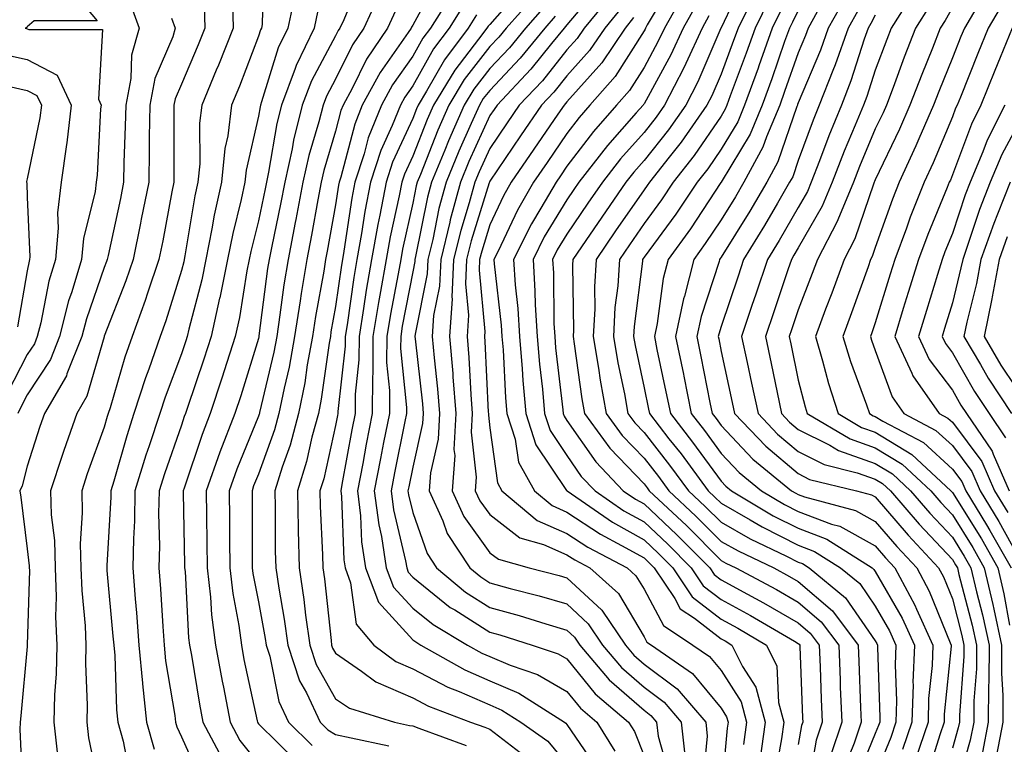
# Model space of a CAD drawing. Units: inches. Extents: x 1023923 to 1026563, y 7237178 to 7239818.
# Drawn here: x 1024867 to 1024995, y 7238449 to 7238543 of the extents above; entities that cross this region are included whole.
import ezdxf

# ---------------------------------------------------------------- set-up
doc = ezdxf.new("R2010")
doc.units = ezdxf.units.IN
doc.header["$MEASUREMENT"] = 0
doc.layers.add('Contour_10237237', color=7, linetype='Continuous', true_color=0xa16265)

msp = doc.modelspace()

# ---------------------------------------------------------------- linework, layer by layer
at = {"layer": 'Contour_10237237'}
for points in [[(1024898.75, 7238551.22, 2959), (1024898.52, 7238542.39, 2959), (1024898.42, 7238541.92, 2959), (1024898.3, 7238541.68, 2959), (1024898.05, 7238540.88, 2959), (1024895.59, 7238534.38, 2959), (1024894.55, 7238531.92, 2959), (1024894.07, 7238527.93, 2959), (1024893.67, 7238526.29, 2959), (1024893.25, 7238521.92, 2959), (1024892.31, 7238517.65, 2959), (1024892.01, 7238515.89, 2959), (1024891.23, 7238511.92, 2959), (1024890.69, 7238509.27, 2959), (1024889.03, 7238502.89, 2959), (1024888.79, 7238501.92, 2959), (1024888.62, 7238501.35, 2959), (1024888.05, 7238499.67, 2959), (1024885.94, 7238494.04, 2959), (1024885.26, 7238491.92, 2959), (1024883.87, 7238487.75, 2959), (1024883.44, 7238486.52, 2959), (1024882.03, 7238481.92, 2959), (1024881.96, 7238478.01, 2959), (1024881.82, 7238475.69, 2959), (1024881.74, 7238471.92, 2959), (1024882.05, 7238467.92, 2959), (1024882.23, 7238466.1, 2959), (1024882.54, 7238461.92, 2959), (1024883.01, 7238456.96, 2959), (1024883.01, 7238456.88, 2959), (1024883.54, 7238451.92, 2959), (1024884.53, 7238448.41, 2959)], [(1024911.43, 7238548.54, 2962), (1024909.1, 7238542.97, 2962), (1024908.62, 7238541.92, 2962), (1024908.38, 7238541.59, 2962), (1024908.05, 7238540.89, 2962), (1024904.91, 7238535.06, 2962), (1024903.71, 7238531.92, 2962), (1024902.58, 7238527.38, 2962), (1024902.41, 7238526.27, 2962), (1024901.45, 7238521.92, 2962), (1024900.9, 7238519.07, 2962), (1024899.79, 7238513.65, 2962), (1024899.44, 7238511.92, 2962), (1024899.24, 7238510.72, 2962), (1024898.11, 7238501.99, 2962), (1024898.11, 7238501.92, 2962), (1024898.09, 7238501.87, 2962), (1024898.05, 7238501.67, 2962), (1024895.75, 7238494.22, 2962), (1024894.98, 7238491.92, 2962), (1024893.05, 7238486.92, 2962), (1024891.25, 7238481.92, 2962), (1024891.29, 7238478.68, 2962), (1024891.35, 7238475.22, 2962), (1024891.39, 7238471.92, 2962), (1024891.82, 7238468.14, 2962), (1024891.96, 7238465.83, 2962), (1024892.48, 7238461.92, 2962), (1024893.34, 7238457.21, 2962), (1024893.5, 7238456.47, 2962), (1024894.38, 7238451.92, 2962), (1024895.65, 7238449.52, 2962), (1024898.05, 7238446.53, 2962)], [(1024921.45, 7238548.51, 2965), (1024918.05, 7238542.27, 2965), (1024917.91, 7238542.05, 2965), (1024917.85, 7238541.92, 2965), (1024917.46, 7238541.33, 2965), (1024913.81, 7238536.17, 2965), (1024911.51, 7238531.92, 2965), (1024910.53, 7238529.45, 2965), (1024908.71, 7238522.58, 2965), (1024908.5, 7238521.92, 2965), (1024908.42, 7238521.55, 2965), (1024908.05, 7238519, 2965), (1024906.96, 7238513, 2965), (1024906.76, 7238511.92, 2965), (1024906.51, 7238510.38, 2965), (1024905.43, 7238504.53, 2965), (1024905.04, 7238501.92, 2965), (1024904.38, 7238498.26, 2965), (1024904.07, 7238495.91, 2965), (1024903.26, 7238491.92, 2965), (1024902.15, 7238487.83, 2965), (1024901.12, 7238484.99, 2965), (1024900.16, 7238481.92, 2965), (1024900.2, 7238479.76, 2965), (1024900.22, 7238474.09, 2965), (1024900.28, 7238471.92, 2965), (1024900.67, 7238469.3, 2965), (1024901.39, 7238465.27, 2965), (1024901.86, 7238461.92, 2965), (1024903.38, 7238457.26, 2965), (1024904.26, 7238455.71, 2965), (1024906.04, 7238451.92, 2965), (1024907.05, 7238450.92, 2965), (1024908.05, 7238450.31, 2965), (1024910.08, 7238449.89, 2965), (1024914.96, 7238448.83, 2965)], [(1024951.86, 7238548.1, 2977), (1024948.48, 7238542.35, 2977), (1024948.25, 7238541.92, 2977), (1024948.19, 7238541.79, 2977), (1024948.05, 7238541.56, 2977), (1024944.32, 7238535.65, 2977), (1024941.04, 7238531.92, 2977), (1024939.65, 7238530.33, 2977), (1024938.05, 7238528.23, 2977), (1024935.49, 7238524.48, 2977), (1024933.73, 7238521.92, 2977), (1024931.64, 7238518.32, 2977), (1024929.14, 7238513, 2977), (1024928.58, 7238511.92, 2977), (1024928.62, 7238511.34, 2977), (1024929.53, 7238503.4, 2977), (1024929.61, 7238501.92, 2977), (1024929.77, 7238500.21, 2977), (1024930.1, 7238493.97, 2977), (1024930.28, 7238491.92, 2977), (1024931.35, 7238488.63, 2977), (1024931.76, 7238485.63, 2977), (1024933.83, 7238481.92, 2977), (1024936.12, 7238479.99, 2977), (1024938.05, 7238479.15, 2977), (1024942.41, 7238476.27, 2977), (1024945.12, 7238474.84, 2977), (1024948.05, 7238473.21, 2977), (1024948.71, 7238472.58, 2977), (1024949.38, 7238471.92, 2977), (1024952.03, 7238467.94, 2977), (1024952.74, 7238466.62, 2977), (1024954.59, 7238465.38, 2977), (1024958.05, 7238462.73, 2977), (1024958.58, 7238462.45, 2977), (1024959.46, 7238461.92, 2977), (1024960.84, 7238459.14, 2977), (1024962.56, 7238456.44, 2977), (1024963.77, 7238451.92, 2977), (1024963.07, 7238446.93, 2977)], [(1024961.25, 7238548.71, 2981), (1024958.05, 7238541.95, 2981), (1024958.03, 7238541.93, 2981), (1024958.01, 7238541.89, 2981), (1024955.02, 7238534.95, 2981), (1024953.46, 7238531.92, 2981), (1024951.23, 7238528.74, 2981), (1024948.05, 7238524.74, 2981), (1024946.72, 7238523.25, 2981), (1024945.69, 7238521.92, 2981), (1024942.56, 7238517.4, 2981), (1024940.51, 7238514.39, 2981), (1024938.83, 7238511.92, 2981), (1024938.79, 7238511.19, 2981), (1024938.89, 7238502.76, 2981), (1024938.85, 7238501.92, 2981), (1024939.01, 7238500.97, 2981), (1024939.98, 7238493.85, 2981), (1024940.34, 7238491.92, 2981), (1024943.6, 7238487.46, 2981), (1024948.05, 7238482.8, 2981), (1024948.44, 7238482.31, 2981), (1024948.73, 7238481.92, 2981), (1024953.54, 7238477.4, 2981), (1024958.05, 7238472.89, 2981), (1024958.66, 7238472.54, 2981), (1024959.96, 7238471.92, 2981), (1024965.24, 7238469.11, 2981), (1024968.05, 7238467.49, 2981), (1024971.04, 7238464.92, 2981), (1024973.3, 7238461.92, 2981), (1024973.48, 7238457.34, 2981), (1024973.5, 7238456.46, 2981), (1024973.69, 7238451.92, 2981), (1024972.29, 7238447.69, 2981)], [(1024873.42, 7238547.3, 2954), (1024877.13, 7238542.84, 2954), (1024868.97, 7238542.84, 2954), (1024868.05, 7238542.06, 2954), (1024867.99, 7238541.97, 2954), (1024867.78, 7238541.92, 2954), (1024867.97, 7238541.84, 2954), (1024868.05, 7238541.82, 2954), (1024868.26, 7238541.71, 2954), (1024877.84, 7238541.71, 2954), (1024877.29, 7238532.68, 2954), (1024877.64, 7238531.92, 2954), (1024877.58, 7238531.46, 2954), (1024877.13, 7238522.85, 2954), (1024877, 7238521.92, 2954), (1024876.86, 7238520.72, 2954), (1024875.34, 7238514.63, 2954), (1024875.08, 7238511.92, 2954), (1024873.83, 7238507.71, 2954), (1024873.42, 7238506.54, 2954), (1024872.25, 7238501.92, 2954), (1024871.06, 7238498.92, 2954), (1024868.05, 7238494.37, 2954), (1024867.23, 7238492.75, 2954), (1024866.84, 7238491.92, 2954)], [(1024902.91, 7238546.78, 2960), (1024901.84, 7238541.92, 2960), (1024900.61, 7238539.36, 2960), (1024898.46, 7238532.34, 2960), (1024898.3, 7238531.92, 2960), (1024898.26, 7238531.71, 2960), (1024898.05, 7238530.47, 2960), (1024896.47, 7238523.51, 2960), (1024896.29, 7238521.92, 2960), (1024895.82, 7238519.68, 2960), (1024894.71, 7238515.27, 2960), (1024894.03, 7238511.92, 2960), (1024893.03, 7238506.94, 2960), (1024893.01, 7238506.89, 2960), (1024891.92, 7238501.92, 2960), (1024890.98, 7238499, 2960), (1024888.83, 7238492.7, 2960), (1024888.58, 7238491.92, 2960), (1024888.42, 7238491.54, 2960), (1024888.05, 7238490.42, 2960), (1024885.84, 7238484.13, 2960), (1024885.16, 7238481.92, 2960), (1024885.1, 7238478.97, 2960), (1024885.2, 7238474.78, 2960), (1024885.14, 7238471.92, 2960), (1024885.34, 7238469.21, 2960), (1024885.63, 7238464.34, 2960), (1024885.8, 7238461.92, 2960), (1024886, 7238459.88, 2960), (1024887.19, 7238452.79, 2960), (1024887.27, 7238451.92, 2960), (1024887.44, 7238451.31, 2960), (1024888.05, 7238450.01, 2960), (1024890.57, 7238444.43, 2960)], [(1024932.52, 7238547.46, 2969), (1024928.05, 7238542.36, 2969), (1024927.82, 7238542.14, 2969), (1024927.68, 7238541.92, 2969), (1024926.59, 7238540.46, 2969), (1024923.5, 7238536.47, 2969), (1024920.75, 7238531.92, 2969), (1024919.92, 7238530.05, 2969), (1024918.05, 7238525.29, 2969), (1024917, 7238522.97, 2969), (1024916.64, 7238521.92, 2969), (1024916.31, 7238520.18, 2969), (1024915.12, 7238514.85, 2969), (1024914.59, 7238511.92, 2969), (1024913.89, 7238507.75, 2969), (1024913.62, 7238506.35, 2969), (1024912.89, 7238501.92, 2969), (1024912.87, 7238497.11, 2969), (1024912.82, 7238496.7, 2969), (1024912.8, 7238491.92, 2969), (1024912.01, 7238487.95, 2969), (1024911.57, 7238485.44, 2969), (1024910.9, 7238481.92, 2969), (1024911.29, 7238478.67, 2969), (1024911.43, 7238475.3, 2969), (1024911.94, 7238471.92, 2969), (1024913.62, 7238467.48, 2969), (1024918.05, 7238462.61, 2969), (1024918.44, 7238462.31, 2969), (1024919.09, 7238461.92, 2969), (1024924.83, 7238458.7, 2969), (1024928.05, 7238457.29, 2969), (1024931.82, 7238455.69, 2969), (1024937.74, 7238451.92, 2969), (1024937.91, 7238451.78, 2969), (1024938.05, 7238451.63, 2969), (1024941.98, 7238445.86, 2969)], [(1024942.42, 7238547.54, 2973), (1024938.05, 7238542.33, 2973), (1024937.85, 7238542.12, 2973), (1024937.68, 7238541.92, 2973), (1024936.04, 7238539.92, 2973), (1024933.38, 7238536.59, 2973), (1024928.99, 7238531.92, 2973), (1024928.6, 7238531.37, 2973), (1024928.05, 7238530.56, 2973), (1024925.35, 7238524.62, 2973), (1024924.24, 7238521.92, 2973), (1024922.93, 7238517.05, 2973), (1024922.85, 7238516.73, 2973), (1024921.7, 7238511.92, 2973), (1024921.53, 7238508.44, 2973), (1024920.76, 7238504.63, 2973), (1024920.59, 7238501.92, 2973), (1024920.82, 7238499.16, 2973), (1024921.27, 7238495.13, 2973), (1024921.53, 7238491.92, 2973), (1024921.35, 7238488.61, 2973), (1024920.35, 7238484.23, 2973), (1024920.2, 7238481.92, 2973), (1024921.96, 7238478, 2973), (1024922.52, 7238476.39, 2973), (1024925.45, 7238471.92, 2973), (1024926.88, 7238470.75, 2973), (1024928.05, 7238470, 2973), (1024930.71, 7238469.26, 2973), (1024934.44, 7238468.31, 2973), (1024938.05, 7238467.24, 2973), (1024940.82, 7238464.68, 2973), (1024942.68, 7238461.92, 2973), (1024945.14, 7238459, 2973), (1024948.05, 7238456.45, 2973), (1024950.65, 7238454.51, 2973), (1024952.87, 7238451.92, 2973), (1024953.4, 7238447.26, 2973)], [(1024983.19, 7238546.78, 2990), (1024980.1, 7238541.92, 2990), (1024979.53, 7238540.45, 2990), (1024978.05, 7238536.45, 2990), (1024976.94, 7238533.02, 2990), (1024976.51, 7238531.92, 2990), (1024975.45, 7238529.33, 2990), (1024974.03, 7238525.94, 2990), (1024972.46, 7238521.92, 2990), (1024971.17, 7238518.8, 2990), (1024968.05, 7238513.41, 2990), (1024967.5, 7238512.47, 2990), (1024967.17, 7238511.92, 2990), (1024966.72, 7238510.58, 2990), (1024964.87, 7238505.1, 2990), (1024963.79, 7238501.92, 2990), (1024964.53, 7238498.41, 2990), (1024965.32, 7238494.66, 2990), (1024965.88, 7238491.92, 2990), (1024966.94, 7238490.81, 2990), (1024968.05, 7238489.88, 2990), (1024972.15, 7238487.82, 2990), (1024973.28, 7238487.15, 2990), (1024978.05, 7238485.46, 2990), (1024980.26, 7238484.12, 2990), (1024982.62, 7238481.92, 2990), (1024985.14, 7238479.01, 2990), (1024988.05, 7238475.89, 2990), (1024989.57, 7238473.44, 2990), (1024990.43, 7238471.92, 2990), (1024991.16, 7238468.8, 2990), (1024991.96, 7238465.82, 2990), (1024992.8, 7238461.92, 2990), (1024992.78, 7238457.2, 2990), (1024992.72, 7238456.59, 2990), (1024992.7, 7238451.92, 2990), (1024991.96, 7238448.01, 2990)], [(1024913.71, 7238546.26, 2963), (1024911.7, 7238541.92, 2963), (1024910.24, 7238539.74, 2963), (1024908.05, 7238535.29, 2963), (1024906.88, 7238533.1, 2963), (1024906.43, 7238531.92, 2963), (1024905.88, 7238529.75, 2963), (1024904.57, 7238525.39, 2963), (1024903.81, 7238521.92, 2963), (1024902.89, 7238517.08, 2963), (1024902.82, 7238516.69, 2963), (1024901.88, 7238511.92, 2963), (1024901.35, 7238508.62, 2963), (1024900.84, 7238504.71, 2963), (1024900.41, 7238501.92, 2963), (1024900.06, 7238499.91, 2963), (1024898.19, 7238492.06, 2963), (1024898.17, 7238491.92, 2963), (1024898.13, 7238491.83, 2963), (1024898.05, 7238491.6, 2963), (1024895.24, 7238484.73, 2963), (1024894.24, 7238481.92, 2963), (1024894.28, 7238478.14, 2963), (1024894.28, 7238475.69, 2963), (1024894.32, 7238471.92, 2963), (1024894.71, 7238468.58, 2963), (1024895.51, 7238464.47, 2963), (1024895.84, 7238461.92, 2963), (1024896.17, 7238460.05, 2963), (1024897.87, 7238452.1, 2963), (1024897.91, 7238451.92, 2963), (1024897.95, 7238451.82, 2963), (1024898.05, 7238451.71, 2963), (1024902.99, 7238446.86, 2963)], [(1024923.34, 7238546.64, 2966), (1024920.34, 7238541.92, 2966), (1024919.36, 7238540.61, 2966), (1024918.05, 7238538.29, 2966), (1024915.41, 7238534.56, 2966), (1024913.99, 7238531.92, 2966), (1024912.29, 7238527.68, 2966), (1024911.74, 7238525.62, 2966), (1024910.53, 7238521.92, 2966), (1024910.14, 7238519.84, 2966), (1024909.12, 7238512.99, 2966), (1024908.93, 7238511.92, 2966), (1024908.81, 7238511.17, 2966), (1024908.05, 7238505.83, 2966), (1024907.44, 7238502.53, 2966), (1024907.37, 7238501.92, 2966), (1024907.21, 7238501.07, 2966), (1024906.19, 7238493.78, 2966), (1024905.82, 7238491.92, 2966), (1024904.98, 7238488.85, 2966), (1024904.26, 7238485.7, 2966), (1024903.09, 7238481.92, 2966), (1024903.21, 7238477.07, 2966), (1024903.21, 7238476.75, 2966), (1024903.34, 7238471.92, 2966), (1024903.95, 7238467.82, 2966), (1024904.16, 7238465.81, 2966), (1024904.69, 7238461.92, 2966), (1024905.53, 7238459.4, 2966), (1024908.05, 7238454.94, 2966), (1024909.85, 7238453.71, 2966), (1024915.71, 7238451.92, 2966), (1024917.64, 7238451.5, 2966), (1024918.05, 7238451.42, 2966), (1024918.85, 7238451.12, 2966), (1024925, 7238448.87, 2966)], [(1024933.87, 7238546.11, 2970), (1024930.18, 7238541.92, 2970), (1024929.22, 7238540.75, 2970), (1024928.05, 7238539.52, 2970), (1024924.73, 7238535.23, 2970), (1024922.72, 7238531.92, 2970), (1024921.31, 7238528.67, 2970), (1024919.05, 7238522.91, 2970), (1024918.64, 7238521.92, 2970), (1024918.5, 7238521.46, 2970), (1024918.05, 7238519.19, 2970), (1024916.72, 7238513.25, 2970), (1024916.49, 7238511.92, 2970), (1024916.16, 7238510.04, 2970), (1024915.16, 7238504.81, 2970), (1024914.69, 7238501.92, 2970), (1024914.67, 7238498.54, 2970), (1024915.04, 7238494.94, 2970), (1024915.02, 7238491.92, 2970), (1024914.28, 7238488.16, 2970), (1024913.87, 7238486.1, 2970), (1024913.07, 7238481.92, 2970), (1024913.64, 7238477.5, 2970), (1024913.99, 7238475.98, 2970), (1024914.59, 7238471.92, 2970), (1024915.55, 7238469.41, 2970), (1024918.05, 7238466.68, 2970), (1024920.69, 7238464.56, 2970), (1024925.14, 7238461.92, 2970), (1024927, 7238460.88, 2970), (1024928.05, 7238460.42, 2970), (1024930.67, 7238459.3, 2970), (1024934.22, 7238458.09, 2970), (1024938.05, 7238455.89, 2970), (1024939.83, 7238453.71, 2970), (1024941.94, 7238451.92, 2970), (1024944.28, 7238448.16, 2970)], [(1024943.79, 7238546.18, 2974), (1024940.3, 7238541.92, 2974), (1024939.4, 7238540.57, 2974), (1024938.05, 7238539.07, 2974), (1024934.87, 7238535.09, 2974), (1024931.88, 7238531.92, 2974), (1024930.32, 7238529.64, 2974), (1024928.05, 7238526.31, 2974), (1024926.68, 7238523.29, 2974), (1024926.12, 7238521.92, 2974), (1024925.39, 7238519.27, 2974), (1024924.28, 7238515.68, 2974), (1024923.36, 7238511.92, 2974), (1024923.13, 7238507.01, 2974), (1024923.15, 7238506.81, 2974), (1024922.84, 7238501.92, 2974), (1024923.25, 7238497.12, 2974), (1024923.26, 7238496.71, 2974), (1024923.64, 7238491.92, 2974), (1024923.4, 7238487.28, 2974), (1024923.5, 7238486.47, 2974), (1024923.19, 7238481.92, 2974), (1024924.69, 7238478.57, 2974), (1024928.05, 7238473.89, 2974), (1024929.16, 7238473.03, 2974), (1024933.17, 7238471.92, 2974), (1024937.05, 7238470.92, 2974), (1024938.05, 7238470.63, 2974), (1024942.58, 7238466.44, 2974), (1024945.63, 7238461.92, 2974), (1024946.74, 7238460.6, 2974), (1024948.05, 7238459.45, 2974), (1024952.35, 7238456.23, 2974), (1024956.06, 7238451.92, 2974), (1024956.25, 7238450.12, 2974), (1024955.67, 7238444.31, 2974)], [(1024953.34, 7238546.62, 2978), (1024950.69, 7238541.92, 2978), (1024949.85, 7238540.11, 2978), (1024948.05, 7238536.82, 2978), (1024946.16, 7238533.81, 2978), (1024944.5, 7238531.92, 2978), (1024941.49, 7238528.49, 2978), (1024938.05, 7238523.99, 2978), (1024937.21, 7238522.76, 2978), (1024936.64, 7238521.92, 2978), (1024934.69, 7238518.55, 2978), (1024933.44, 7238516.52, 2978), (1024931.12, 7238511.92, 2978), (1024931.33, 7238508.64, 2978), (1024931.68, 7238505.55, 2978), (1024931.9, 7238501.92, 2978), (1024932.25, 7238497.72, 2978), (1024932.33, 7238496.21, 2978), (1024932.72, 7238491.92, 2978), (1024934.01, 7238487.89, 2978), (1024938.01, 7238481.96, 2978), (1024938.03, 7238481.92, 2978), (1024938.09, 7238481.89, 2978), (1024943.97, 7238477.83, 2978), (1024948.05, 7238475.54, 2978), (1024949.91, 7238473.79, 2978), (1024951.78, 7238471.92, 2978), (1024954.28, 7238468.16, 2978), (1024958.05, 7238465.27, 2978), (1024960.22, 7238464.09, 2978), (1024963.93, 7238461.92, 2978), (1024965.28, 7238459.16, 2978), (1024965.51, 7238454.46, 2978), (1024966.19, 7238451.92, 2978), (1024965.88, 7238449.74, 2978), (1024965, 7238444.96, 2978)], [(1024962.33, 7238546.2, 2982), (1024960.26, 7238541.92, 2982), (1024959.67, 7238540.29, 2982), (1024958.05, 7238535.94, 2982), (1024956.84, 7238533.13, 2982), (1024956.21, 7238531.92, 2982), (1024952.85, 7238527.12, 2982), (1024951.31, 7238525.19, 2982), (1024948.75, 7238521.92, 2982), (1024948.46, 7238521.5, 2982), (1024948.05, 7238520.93, 2982), (1024944.36, 7238515.61, 2982), (1024941.84, 7238511.92, 2982), (1024941.62, 7238508.35, 2982), (1024941.66, 7238505.52, 2982), (1024941.47, 7238501.92, 2982), (1024942.15, 7238497.82, 2982), (1024942.37, 7238496.24, 2982), (1024943.15, 7238491.92, 2982), (1024945.22, 7238489.09, 2982), (1024948.05, 7238486.13, 2982), (1024949.91, 7238483.78, 2982), (1024951.27, 7238481.92, 2982), (1024954.77, 7238478.64, 2982), (1024958.05, 7238475.36, 2982), (1024960.24, 7238474.11, 2982), (1024964.87, 7238471.92, 2982), (1024966.94, 7238470.81, 2982), (1024968.05, 7238470.17, 2982), (1024972.48, 7238466.35, 2982), (1024975.82, 7238461.92, 2982), (1024975.9, 7238459.78, 2982), (1024976.14, 7238453.83, 2982), (1024976.21, 7238451.92, 2982), (1024975.3, 7238449.18, 2982), (1024973.99, 7238445.98, 2982)], [(1024964.3, 7238545.68, 2983), (1024962.48, 7238541.92, 2983), (1024961.31, 7238538.65, 2983), (1024959.24, 7238533.11, 2983), (1024958.81, 7238531.92, 2983), (1024958.58, 7238531.38, 2983), (1024958.05, 7238530.5, 2983), (1024954.57, 7238525.4, 2983), (1024951.84, 7238521.92, 2983), (1024950.32, 7238519.64, 2983), (1024948.05, 7238516.56, 2983), (1024946.16, 7238513.82, 2983), (1024944.85, 7238511.92, 2983), (1024944.65, 7238508.51, 2983), (1024944.28, 7238505.68, 2983), (1024944.09, 7238501.92, 2983), (1024944.65, 7238498.52, 2983), (1024945.51, 7238494.47, 2983), (1024945.96, 7238491.92, 2983), (1024946.84, 7238490.72, 2983), (1024948.05, 7238489.46, 2983), (1024951.37, 7238485.25, 2983), (1024953.83, 7238481.92, 2983), (1024956, 7238479.88, 2983), (1024958.05, 7238477.83, 2983), (1024961.82, 7238475.68, 2983), (1024966.51, 7238473.45, 2983), (1024968.05, 7238472.68, 2983), (1024968.6, 7238472.47, 2983), (1024969.48, 7238471.92, 2983), (1024974.18, 7238468.04, 2983), (1024978.05, 7238462.46, 2983), (1024978.25, 7238462.12, 2983), (1024978.34, 7238461.92, 2983), (1024978.32, 7238461.65, 2983), (1024978.64, 7238452.51, 2983), (1024978.62, 7238451.92, 2983), (1024978.48, 7238451.49, 2983), (1024978.05, 7238450.43, 2983), (1024975.57, 7238444.4, 2983)], [(1024974.14, 7238545.83, 2987), (1024971.94, 7238541.92, 2987), (1024970.92, 7238539.06, 2987), (1024968.05, 7238532.22, 2987), (1024967.97, 7238532, 2987), (1024967.95, 7238531.92, 2987), (1024967.87, 7238531.74, 2987), (1024965.41, 7238524.57, 2987), (1024963.97, 7238521.92, 2987), (1024961.78, 7238518.19, 2987), (1024958.05, 7238512.2, 2987), (1024957.93, 7238512.03, 2987), (1024957.85, 7238511.92, 2987), (1024957.8, 7238511.66, 2987), (1024955.45, 7238504.51, 2987), (1024954.91, 7238501.92, 2987), (1024955.43, 7238499.31, 2987), (1024956.59, 7238493.38, 2987), (1024956.88, 7238491.92, 2987), (1024957.39, 7238491.27, 2987), (1024958.05, 7238490.37, 2987), (1024962.17, 7238486.03, 2987), (1024967.17, 7238481.92, 2987), (1024967.72, 7238481.6, 2987), (1024968.05, 7238481.43, 2987), (1024968.85, 7238481.13, 2987), (1024975.49, 7238479.36, 2987), (1024978.05, 7238477.95, 2987), (1024980.82, 7238474.7, 2987), (1024983.42, 7238471.92, 2987), (1024985.04, 7238468.91, 2987), (1024987.76, 7238462.22, 2987), (1024987.89, 7238461.92, 2987), (1024987.87, 7238461.75, 2987), (1024987, 7238452.97, 2987), (1024986.96, 7238451.92, 2987), (1024986.41, 7238450.28, 2987), (1024984.83, 7238445.14, 2987)], [(1024991.84, 7238545.7, 2993), (1024989.61, 7238541.92, 2993), (1024989.16, 7238540.81, 2993), (1024988.05, 7238538.05, 2993), (1024986.27, 7238533.7, 2993), (1024985.59, 7238531.92, 2993), (1024983.71, 7238527.57, 2993), (1024983.32, 7238526.65, 2993), (1024981.14, 7238521.92, 2993), (1024980.26, 7238519.71, 2993), (1024978.05, 7238513.46, 2993), (1024977.66, 7238512.31, 2993), (1024977.44, 7238511.92, 2993), (1024977.11, 7238510.97, 2993), (1024974.98, 7238504.98, 2993), (1024973.85, 7238501.92, 2993), (1024974.81, 7238498.67, 2993), (1024976.9, 7238493.07, 2993), (1024977.29, 7238491.92, 2993), (1024977.76, 7238491.64, 2993), (1024978.05, 7238491.54, 2993), (1024979.03, 7238490.93, 2993), (1024984.28, 7238488.16, 2993), (1024988.05, 7238484.73, 2993), (1024989.26, 7238483.12, 2993), (1024989.79, 7238481.92, 2993), (1024992.46, 7238477.51, 2993), (1024992.91, 7238476.78, 2993), (1024995.67, 7238471.92, 2993)], [(1024881.37, 7238545.24, 2955), (1024882.58, 7238541.92, 2955), (1024881.59, 7238538.38, 2955), (1024881.49, 7238535.37, 2955), (1024880.84, 7238531.92, 2955), (1024880.78, 7238529.18, 2955), (1024880.59, 7238524.47, 2955), (1024880.55, 7238521.92, 2955), (1024880.14, 7238519.83, 2955), (1024878.56, 7238512.42, 2955), (1024878.44, 7238511.92, 2955), (1024878.34, 7238511.63, 2955), (1024878.05, 7238510.87, 2955), (1024875.73, 7238504.23, 2955), (1024875.14, 7238501.92, 2955), (1024873.21, 7238497.08, 2955), (1024873.13, 7238496.83, 2955), (1024870.28, 7238491.92, 2955), (1024869.69, 7238490.27, 2955), (1024868.05, 7238485.13, 2955), (1024867.42, 7238482.54, 2955), (1024867.09, 7238481.92, 2955), (1024867.21, 7238481.09, 2955), (1024868.05, 7238474.41, 2955), (1024868.32, 7238472.19, 2955), (1024868.32, 7238471.92, 2955), (1024868.34, 7238471.64, 2955), (1024868.07, 7238461.91, 2955), (1024868.05, 7238461.71, 2955), (1024867.23, 7238452.73, 2955), (1024867.15, 7238451.92, 2955), (1024867.09, 7238450.95, 2955), (1024867.48, 7238442.5, 2955)], [(1024891, 7238544.88, 2957), (1024891.08, 7238541.92, 2957), (1024890.22, 7238539.74, 2957), (1024888.05, 7238534.66, 2957), (1024887.23, 7238532.74, 2957), (1024887.07, 7238531.92, 2957), (1024887.05, 7238530.92, 2957), (1024887.09, 7238522.89, 2957), (1024887.07, 7238521.92, 2957), (1024886.82, 7238520.69, 2957), (1024885.63, 7238514.34, 2957), (1024885.14, 7238511.92, 2957), (1024883.66, 7238507.54, 2957), (1024883.36, 7238506.6, 2957), (1024881.66, 7238501.92, 2957), (1024880.73, 7238499.24, 2957), (1024878.81, 7238492.67, 2957), (1024878.56, 7238491.92, 2957), (1024878.44, 7238491.53, 2957), (1024878.05, 7238490.18, 2957), (1024875.84, 7238484.12, 2957), (1024875.12, 7238481.92, 2957), (1024875.2, 7238479.07, 2957), (1024874.92, 7238475.04, 2957), (1024875, 7238471.92, 2957), (1024875.12, 7238468.98, 2957), (1024875.57, 7238464.39, 2957), (1024875.67, 7238461.92, 2957), (1024875.63, 7238459.5, 2957), (1024875.84, 7238454.13, 2957), (1024875.8, 7238451.92, 2957), (1024876.02, 7238449.9, 2957), (1024877.54, 7238442.43, 2957)], [(1024894.67, 7238545.3, 2958), (1024894.77, 7238541.92, 2958), (1024892.85, 7238537.11, 2958), (1024892.58, 7238536.45, 2958), (1024890.71, 7238531.92, 2958), (1024890.41, 7238529.57, 2958), (1024890.43, 7238524.29, 2958), (1024890.18, 7238521.92, 2958), (1024889.81, 7238520.17, 2958), (1024888.5, 7238512.38, 2958), (1024888.42, 7238511.92, 2958), (1024888.36, 7238511.62, 2958), (1024888.05, 7238510.46, 2958), (1024886.04, 7238503.94, 2958), (1024885.3, 7238501.92, 2958), (1024883.81, 7238497.69, 2958), (1024883.4, 7238496.57, 2958), (1024881.9, 7238491.92, 2958), (1024880.96, 7238489.02, 2958), (1024879.28, 7238483.15, 2958), (1024878.91, 7238481.92, 2958), (1024878.89, 7238481.08, 2958), (1024878.36, 7238472.23, 2958), (1024878.36, 7238471.92, 2958), (1024878.38, 7238471.59, 2958), (1024879.18, 7238463.06, 2958), (1024879.28, 7238461.92, 2958), (1024879.4, 7238460.56, 2958), (1024879.65, 7238453.51, 2958), (1024879.81, 7238451.92, 2958), (1024880.51, 7238449.45, 2958), (1024881.31, 7238445.18, 2958)], [(1024905.76, 7238544.21, 2961), (1024905.26, 7238541.92, 2961), (1024902.93, 7238537.05, 2961), (1024902.82, 7238536.69, 2961), (1024901.02, 7238531.92, 2961), (1024900.41, 7238529.55, 2961), (1024899.36, 7238523.23, 2961), (1024899.07, 7238521.92, 2961), (1024898.91, 7238521.06, 2961), (1024898.05, 7238516.92, 2961), (1024897.05, 7238512.93, 2961), (1024896.84, 7238511.92, 2961), (1024896.55, 7238510.42, 2961), (1024895.57, 7238504.4, 2961), (1024895.02, 7238501.92, 2961), (1024893.6, 7238497.46, 2961), (1024893.34, 7238496.64, 2961), (1024891.78, 7238491.92, 2961), (1024890.75, 7238489.23, 2961), (1024888.4, 7238482.27, 2961), (1024888.28, 7238481.92, 2961), (1024888.28, 7238481.7, 2961), (1024888.46, 7238472.32, 2961), (1024888.46, 7238471.92, 2961), (1024888.52, 7238471.46, 2961), (1024888.99, 7238462.86, 2961), (1024889.1, 7238461.92, 2961), (1024889.36, 7238460.62, 2961), (1024890.39, 7238454.26, 2961), (1024890.84, 7238451.92, 2961), (1024893.34, 7238447.22, 2961)], [(1024915.82, 7238544.16, 2964), (1024914.77, 7238541.92, 2964), (1024912.07, 7238537.9, 2964), (1024910.2, 7238534.07, 2964), (1024909.05, 7238531.92, 2964), (1024908.75, 7238531.22, 2964), (1024908.05, 7238528.53, 2964), (1024906.53, 7238523.44, 2964), (1024906.19, 7238521.92, 2964), (1024905.76, 7238519.63, 2964), (1024904.92, 7238515.05, 2964), (1024904.32, 7238511.92, 2964), (1024903.6, 7238507.48, 2964), (1024903.44, 7238506.54, 2964), (1024902.74, 7238501.92, 2964), (1024902.01, 7238497.96, 2964), (1024901.37, 7238495.24, 2964), (1024900.71, 7238491.92, 2964), (1024900.14, 7238489.83, 2964), (1024898.05, 7238484.05, 2964), (1024897.42, 7238482.54, 2964), (1024897.21, 7238481.92, 2964), (1024897.21, 7238481.09, 2964), (1024897.25, 7238472.73, 2964), (1024897.25, 7238471.92, 2964), (1024897.33, 7238471.21, 2964), (1024898.05, 7238467.5, 2964), (1024898.91, 7238462.78, 2964), (1024899.03, 7238461.92, 2964), (1024899.5, 7238460.47, 2964), (1024900.71, 7238454.59, 2964), (1024901.96, 7238451.92, 2964), (1024905.02, 7238448.9, 2964)], [(1024924.83, 7238545.14, 2967), (1024922.8, 7238541.92, 2967), (1024920.76, 7238539.21, 2967), (1024918.05, 7238534.42, 2967), (1024917.01, 7238532.96, 2967), (1024916.45, 7238531.92, 2967), (1024915.39, 7238529.27, 2967), (1024913.93, 7238526.04, 2967), (1024912.58, 7238521.92, 2967), (1024911.84, 7238518.13, 2967), (1024911.43, 7238515.29, 2967), (1024910.82, 7238511.92, 2967), (1024910.41, 7238509.56, 2967), (1024909.55, 7238503.42, 2967), (1024909.3, 7238501.92, 2967), (1024909.3, 7238500.67, 2967), (1024908.34, 7238492.21, 2967), (1024908.34, 7238491.92, 2967), (1024908.28, 7238491.68, 2967), (1024908.05, 7238490.36, 2967), (1024906.51, 7238483.47, 2967), (1024906, 7238481.92, 2967), (1024906.06, 7238479.93, 2967), (1024906.35, 7238473.62, 2967), (1024906.39, 7238471.92, 2967), (1024906.6, 7238470.48, 2967), (1024907.46, 7238462.52, 2967), (1024907.54, 7238461.92, 2967), (1024907.66, 7238461.53, 2967), (1024908.05, 7238460.86, 2967), (1024911.43, 7238458.54, 2967), (1024913.28, 7238457.14, 2967), (1024918.05, 7238455.08, 2967), (1024920.12, 7238454, 2967), (1024925.55, 7238451.92, 2967), (1024927.39, 7238451.25, 2967), (1024928.05, 7238450.99, 2967), (1024932, 7238447.97, 2967)], [(1024935.2, 7238544.77, 2971), (1024932.68, 7238541.92, 2971), (1024930.61, 7238539.37, 2971), (1024928.05, 7238536.68, 2971), (1024925.98, 7238534, 2971), (1024924.71, 7238531.92, 2971), (1024922.68, 7238527.28, 2971), (1024922.21, 7238526.09, 2971), (1024920.51, 7238521.92, 2971), (1024919.98, 7238519.99, 2971), (1024918.42, 7238512.3, 2971), (1024918.34, 7238511.92, 2971), (1024918.32, 7238511.65, 2971), (1024918.05, 7238510.29, 2971), (1024916.7, 7238503.27, 2971), (1024916.49, 7238501.92, 2971), (1024916.47, 7238500.35, 2971), (1024917.25, 7238492.72, 2971), (1024917.25, 7238491.92, 2971), (1024917.05, 7238490.92, 2971), (1024915.71, 7238484.26, 2971), (1024915.26, 7238481.92, 2971), (1024915.57, 7238479.44, 2971), (1024917.13, 7238472.85, 2971), (1024917.27, 7238471.92, 2971), (1024917.48, 7238471.35, 2971), (1024918.05, 7238470.73, 2971), (1024922.93, 7238466.8, 2971), (1024923.5, 7238466.47, 2971), (1024928.05, 7238463.59, 2971), (1024929.36, 7238463.23, 2971), (1024933.54, 7238461.92, 2971), (1024936.9, 7238460.77, 2971), (1024938.05, 7238460.11, 2971), (1024941.72, 7238455.6, 2971), (1024946.04, 7238451.92, 2971), (1024946.82, 7238450.69, 2971), (1024948.05, 7238447.53, 2971)], [(1024945.24, 7238544.72, 2975), (1024942.95, 7238541.92, 2975), (1024940.98, 7238538.99, 2975), (1024938.05, 7238535.71, 2975), (1024936.37, 7238533.61, 2975), (1024934.77, 7238531.92, 2975), (1024932.05, 7238527.93, 2975), (1024928.05, 7238522.06, 2975), (1024928.01, 7238521.96, 2975), (1024927.99, 7238521.92, 2975), (1024927.97, 7238521.83, 2975), (1024925.63, 7238514.33, 2975), (1024925.04, 7238511.92, 2975), (1024924.91, 7238508.77, 2975), (1024925.28, 7238504.7, 2975), (1024925.1, 7238501.92, 2975), (1024925.32, 7238499.2, 2975), (1024925.57, 7238494.41, 2975), (1024925.76, 7238491.92, 2975), (1024925.65, 7238489.51, 2975), (1024926.29, 7238483.68, 2975), (1024926.17, 7238481.92, 2975), (1024926.76, 7238480.62, 2975), (1024928.05, 7238478.82, 2975), (1024931.94, 7238475.81, 2975), (1024935.02, 7238474.95, 2975), (1024938.05, 7238473.63, 2975), (1024939.09, 7238472.95, 2975), (1024941.04, 7238471.92, 2975), (1024944.73, 7238468.6, 2975), (1024948.05, 7238463, 2975), (1024948.42, 7238462.3, 2975), (1024949.01, 7238461.92, 2975), (1024954.36, 7238458.23, 2975), (1024958.05, 7238453.73, 2975), (1024958.75, 7238452.62, 2975), (1024958.95, 7238451.92, 2975), (1024958.83, 7238451.14, 2975), (1024958.05, 7238442.56, 2975)], [(1024954.91, 7238545.05, 2979), (1024953.13, 7238541.92, 2979), (1024951.53, 7238538.44, 2979), (1024948.05, 7238532.09, 2979), (1024947.99, 7238531.99, 2979), (1024947.93, 7238531.92, 2979), (1024947.05, 7238530.92, 2979), (1024943.3, 7238526.68, 2979), (1024939.61, 7238521.92, 2979), (1024938.97, 7238521, 2979), (1024938.05, 7238519.65, 2979), (1024935.12, 7238514.84, 2979), (1024933.66, 7238511.92, 2979), (1024933.91, 7238507.79, 2979), (1024933.93, 7238506.03, 2979), (1024934.18, 7238501.92, 2979), (1024934.48, 7238498.35, 2979), (1024934.87, 7238495.1, 2979), (1024935.16, 7238491.92, 2979), (1024935.86, 7238489.72, 2979), (1024938.05, 7238486.47, 2979), (1024939.92, 7238483.79, 2979), (1024941.7, 7238481.92, 2979), (1024945.45, 7238479.32, 2979), (1024948.05, 7238477.88, 2979), (1024951.12, 7238474.99, 2979), (1024954.18, 7238471.92, 2979), (1024955.73, 7238469.6, 2979), (1024958.05, 7238467.82, 2979), (1024961.86, 7238465.74, 2979), (1024967.58, 7238462.4, 2979), (1024968.05, 7238462.13, 2979), (1024968.17, 7238462.03, 2979), (1024968.25, 7238461.92, 2979), (1024968.25, 7238461.72, 2979), (1024968.6, 7238452.48, 2979), (1024968.64, 7238451.92, 2979), (1024968.48, 7238451.49, 2979), (1024968.05, 7238449.02, 2979)], [(1024965.78, 7238544.18, 2984), (1024964.69, 7238541.92, 2984), (1024962.95, 7238537.02, 2984), (1024962.84, 7238536.71, 2984), (1024961.1, 7238531.92, 2984), (1024960.2, 7238529.77, 2984), (1024958.05, 7238526.22, 2984), (1024956.31, 7238523.66, 2984), (1024954.94, 7238521.92, 2984), (1024952.17, 7238517.8, 2984), (1024948.05, 7238512.19, 2984), (1024947.93, 7238512.03, 2984), (1024947.85, 7238511.92, 2984), (1024947.85, 7238511.71, 2984), (1024946.78, 7238503.2, 2984), (1024946.7, 7238501.92, 2984), (1024946.9, 7238500.77, 2984), (1024948.05, 7238495.27, 2984), (1024948.64, 7238492.51, 2984), (1024948.75, 7238491.92, 2984), (1024951.29, 7238488.67, 2984), (1024952.85, 7238486.71, 2984), (1024956.39, 7238481.92, 2984), (1024957.25, 7238481.11, 2984), (1024958.05, 7238480.31, 2984), (1024961.8, 7238478.16, 2984), (1024963.36, 7238477.23, 2984), (1024968.05, 7238474.87, 2984), (1024970.18, 7238474.06, 2984), (1024973.54, 7238471.92, 2984), (1024976.02, 7238469.89, 2984), (1024978.05, 7238466.95, 2984), (1024979.89, 7238463.77, 2984), (1024980.73, 7238461.92, 2984), (1024980.63, 7238459.34, 2984), (1024980.78, 7238454.66, 2984), (1024980.71, 7238451.92, 2984), (1024980.04, 7238449.94, 2984), (1024978.05, 7238445.01, 2984)], [(1024968.05, 7238544.18, 2985), (1024967.29, 7238542.68, 2985), (1024966.92, 7238541.92, 2985), (1024966.29, 7238540.17, 2985), (1024964.63, 7238535.35, 2985), (1024963.38, 7238531.92, 2985), (1024961.8, 7238528.17, 2985), (1024958.05, 7238521.93, 2985), (1024958.03, 7238521.9, 2985), (1024954.07, 7238515.9, 2985), (1024951.17, 7238511.92, 2985), (1024950.55, 7238509.43, 2985), (1024949.75, 7238503.62, 2985), (1024949.4, 7238501.92, 2985), (1024949.73, 7238500.23, 2985), (1024950.9, 7238494.76, 2985), (1024951.47, 7238491.92, 2985), (1024954.36, 7238488.23, 2985), (1024958.05, 7238483.17, 2985), (1024958.66, 7238482.53, 2985), (1024959.4, 7238481.92, 2985), (1024964.81, 7238478.69, 2985), (1024968.05, 7238477.06, 2985), (1024971.76, 7238475.64, 2985), (1024977.62, 7238471.92, 2985), (1024977.85, 7238471.72, 2985), (1024978.05, 7238471.45, 2985), (1024981.53, 7238465.41, 2985), (1024983.11, 7238461.92, 2985), (1024982.93, 7238457.04, 2985), (1024982.95, 7238456.81, 2985), (1024982.8, 7238451.92, 2985), (1024981.59, 7238448.38, 2985)], [(1024971, 7238544.87, 2986), (1024969.34, 7238541.92, 2986), (1024968.99, 7238540.97, 2986), (1024968.05, 7238538.72, 2986), (1024966.29, 7238533.67, 2986), (1024965.67, 7238531.92, 2986), (1024963.95, 7238527.81, 2986), (1024963.48, 7238526.48, 2986), (1024961, 7238521.92, 2986), (1024959.91, 7238520.05, 2986), (1024958.05, 7238517.07, 2986), (1024956, 7238513.97, 2986), (1024954.51, 7238511.92, 2986), (1024953.3, 7238507.17, 2986), (1024953.19, 7238506.79, 2986), (1024952.15, 7238501.92, 2986), (1024953.15, 7238497.02, 2986), (1024953.21, 7238496.77, 2986), (1024954.16, 7238491.92, 2986), (1024955.88, 7238489.74, 2986), (1024958.05, 7238486.77, 2986), (1024960.41, 7238484.28, 2986), (1024963.28, 7238481.92, 2986), (1024966.27, 7238480.14, 2986), (1024968.05, 7238479.24, 2986), (1024972.37, 7238477.59, 2986), (1024973.44, 7238477.31, 2986), (1024978.05, 7238474.76, 2986), (1024979.36, 7238473.23, 2986), (1024980.59, 7238471.92, 2986), (1024983.19, 7238467.07, 2986), (1024983.4, 7238466.58, 2986), (1024985.49, 7238461.92, 2986), (1024985.41, 7238459.27, 2986), (1024984.96, 7238455, 2986), (1024984.89, 7238451.92, 2986), (1024983.25, 7238447.12, 2986)], [(1024975.8, 7238544.17, 2988), (1024974.53, 7238541.92, 2988), (1024972.84, 7238537.13, 2988), (1024972.52, 7238536.4, 2988), (1024970.78, 7238531.92, 2988), (1024969.98, 7238529.98, 2988), (1024968.05, 7238524.75, 2988), (1024967.33, 7238522.64, 2988), (1024966.94, 7238521.92, 2988), (1024965.35, 7238519.21, 2988), (1024963.66, 7238516.3, 2988), (1024960.96, 7238511.92, 2988), (1024960.24, 7238509.73, 2988), (1024958.05, 7238503.2, 2988), (1024957.74, 7238502.23, 2988), (1024957.66, 7238501.92, 2988), (1024957.74, 7238501.61, 2988), (1024958.05, 7238499.97, 2988), (1024959.48, 7238493.36, 2988), (1024959.79, 7238491.92, 2988), (1024963.83, 7238487.69, 2988), (1024968.05, 7238484.15, 2988), (1024969.53, 7238483.39, 2988), (1024975.59, 7238481.92, 2988), (1024977.54, 7238481.4, 2988), (1024978.05, 7238481.12, 2988), (1024982.29, 7238476.17, 2988), (1024986.25, 7238471.92, 2988), (1024986.88, 7238470.76, 2988), (1024988.05, 7238467.89, 2988), (1024989.28, 7238463.16, 2988), (1024989.55, 7238461.92, 2988), (1024989.55, 7238460.42, 2988), (1024988.95, 7238452.82, 2988), (1024988.95, 7238451.92, 2988), (1024988.81, 7238451.17, 2988), (1024988.05, 7238448.53, 2988)], [(1024985.14, 7238544.84, 2991), (1024983.28, 7238541.92, 2991), (1024981.8, 7238538.16, 2991), (1024980.35, 7238534.21, 2991), (1024979.48, 7238531.92, 2991), (1024979.05, 7238530.93, 2991), (1024978.05, 7238528.85, 2991), (1024976, 7238523.98, 2991), (1024975.2, 7238521.92, 2991), (1024973.19, 7238517.05, 2991), (1024973.11, 7238516.85, 2991), (1024970.53, 7238511.92, 2991), (1024969.87, 7238510.1, 2991), (1024968.05, 7238505.38, 2991), (1024967.17, 7238502.79, 2991), (1024966.88, 7238501.92, 2991), (1024967.09, 7238500.96, 2991), (1024968.05, 7238496.26, 2991), (1024968.93, 7238492.8, 2991), (1024969.22, 7238491.92, 2991), (1024974.77, 7238488.65, 2991), (1024978.05, 7238487.49, 2991), (1024981.51, 7238485.38, 2991), (1024985.24, 7238481.92, 2991), (1024986.55, 7238480.41, 2991), (1024988.05, 7238478.8, 2991), (1024990.69, 7238474.56, 2991), (1024992.17, 7238471.92, 2991), (1024993.28, 7238467.16, 2991), (1024993.4, 7238466.57, 2991), (1024994.42, 7238461.92, 2991), (1024994.4, 7238458.27, 2991), (1024994.59, 7238455.39, 2991), (1024994.57, 7238451.92, 2991), (1024993.75, 7238447.63, 2991)], [(1024988.05, 7238544.57, 2992), (1024987.09, 7238542.89, 2992), (1024986.47, 7238541.92, 2992), (1024985.45, 7238539.31, 2992), (1024984.07, 7238535.91, 2992), (1024982.54, 7238531.92, 2992), (1024981.17, 7238528.8, 2992), (1024978.05, 7238522.25, 2992), (1024977.95, 7238522.02, 2992), (1024977.91, 7238521.92, 2992), (1024977.82, 7238521.69, 2992), (1024975.39, 7238514.59, 2992), (1024973.99, 7238511.92, 2992), (1024972.41, 7238507.56, 2992), (1024971.6, 7238505.47, 2992), (1024970.28, 7238501.92, 2992), (1024971.19, 7238498.77, 2992), (1024971.96, 7238495.82, 2992), (1024973.25, 7238491.92, 2992), (1024976.27, 7238490.14, 2992), (1024978.05, 7238489.51, 2992), (1024982.78, 7238486.64, 2992), (1024987.85, 7238481.92, 2992), (1024988.05, 7238481.71, 2992), (1024991.8, 7238475.67, 2992), (1024993.93, 7238471.92, 2992), (1024994.71, 7238468.57, 2992), (1024995.47, 7238464.5, 2992)], [(1024994.67, 7238545.29, 2994), (1024992.7, 7238541.92, 2994), (1024991.35, 7238538.61, 2994), (1024989.09, 7238532.95, 2994), (1024988.66, 7238531.92, 2994), (1024988.46, 7238531.51, 2994), (1024988.05, 7238530.42, 2994), (1024985.55, 7238524.43, 2994), (1024984.38, 7238521.92, 2994), (1024982.58, 7238517.38, 2994), (1024982.09, 7238515.95, 2994), (1024980.59, 7238511.92, 2994), (1024979.98, 7238509.99, 2994), (1024978.05, 7238503.69, 2994), (1024977.58, 7238502.38, 2994), (1024977.41, 7238501.92, 2994), (1024977.56, 7238501.43, 2994), (1024978.05, 7238500.11, 2994), (1024980.24, 7238494.11, 2994), (1024981.76, 7238491.92, 2994), (1024985.88, 7238489.74, 2994), (1024988.05, 7238487.77, 2994), (1024990.55, 7238484.43, 2994), (1024991.66, 7238481.92, 2994), (1024994.07, 7238477.95, 2994), (1024996.57, 7238473.4, 2994)], [(1024886.76, 7238543.2, 2956), (1024887.23, 7238541.92, 2956), (1024886.92, 7238540.78, 2956), (1024884.61, 7238535.36, 2956), (1024883.97, 7238531.92, 2956), (1024883.89, 7238527.75, 2956), (1024883.89, 7238526.08, 2956), (1024883.81, 7238521.92, 2956), (1024882.85, 7238517.12, 2956), (1024882.76, 7238516.62, 2956), (1024881.8, 7238511.92, 2956), (1024880.84, 7238509.12, 2956), (1024878.05, 7238501.97, 2956), (1024878.03, 7238501.93, 2956), (1024878.03, 7238501.89, 2956), (1024875.8, 7238494.18, 2956), (1024874.48, 7238491.92, 2956), (1024872.82, 7238487.15, 2956), (1024872.6, 7238486.47, 2956), (1024871.08, 7238481.92, 2956), (1024871.17, 7238478.8, 2956), (1024871.59, 7238475.46, 2956), (1024871.66, 7238471.92, 2956), (1024871.8, 7238468.17, 2956), (1024871.72, 7238465.59, 2956), (1024871.88, 7238461.92, 2956), (1024871.8, 7238458.17, 2956), (1024871.59, 7238455.46, 2956), (1024871.51, 7238451.92, 2956), (1024871.96, 7238448.01, 2956)], [(1024926.33, 7238543.64, 2968), (1024925.24, 7238541.92, 2968), (1024922.17, 7238537.81, 2968), (1024919.85, 7238533.72, 2968), (1024918.75, 7238531.92, 2968), (1024918.54, 7238531.43, 2968), (1024918.05, 7238530.18, 2968), (1024915.45, 7238524.51, 2968), (1024914.61, 7238521.92, 2968), (1024913.79, 7238517.66, 2968), (1024913.52, 7238516.45, 2968), (1024912.72, 7238511.92, 2968), (1024912.03, 7238507.95, 2968), (1024911.68, 7238505.56, 2968), (1024911.1, 7238501.92, 2968), (1024911.08, 7238498.88, 2968), (1024910.59, 7238494.45, 2968), (1024910.57, 7238491.92, 2968), (1024910.16, 7238489.81, 2968), (1024908.87, 7238482.74, 2968), (1024908.71, 7238481.92, 2968), (1024908.81, 7238481.17, 2968), (1024909.1, 7238472.98, 2968), (1024909.28, 7238471.92, 2968), (1024910, 7238469.96, 2968), (1024910.73, 7238464.6, 2968), (1024913.03, 7238461.92, 2968), (1024915.88, 7238459.76, 2968), (1024918.05, 7238458.82, 2968), (1024922.6, 7238456.46, 2968), (1024924.09, 7238455.89, 2968), (1024928.05, 7238454.17, 2968), (1024929.63, 7238453.49, 2968), (1024932.09, 7238451.92, 2968), (1024935.57, 7238449.44, 2968), (1024938.05, 7238446.47, 2968)], [(1024936.53, 7238543.44, 2972), (1024935.18, 7238541.92, 2972), (1024931.98, 7238537.99, 2972), (1024928.05, 7238533.84, 2972), (1024927.21, 7238532.76, 2972), (1024926.7, 7238531.92, 2972), (1024925.65, 7238529.53, 2972), (1024924.03, 7238525.94, 2972), (1024922.37, 7238521.92, 2972), (1024921.45, 7238518.52, 2972), (1024920.65, 7238514.52, 2972), (1024920.02, 7238511.92, 2972), (1024919.92, 7238510.05, 2972), (1024918.36, 7238502.22, 2972), (1024918.34, 7238501.92, 2972), (1024918.36, 7238501.61, 2972), (1024919.3, 7238493.17, 2972), (1024919.4, 7238491.92, 2972), (1024919.34, 7238490.63, 2972), (1024918.05, 7238484.97, 2972), (1024917.54, 7238482.43, 2972), (1024917.44, 7238481.92, 2972), (1024917.5, 7238481.38, 2972), (1024918.05, 7238479.09, 2972), (1024919.91, 7238473.77, 2972), (1024921.12, 7238471.92, 2972), (1024924.91, 7238468.79, 2972), (1024928.05, 7238466.79, 2972), (1024931.86, 7238465.74, 2972), (1024935.32, 7238464.65, 2972), (1024938.05, 7238463.85, 2972), (1024939.05, 7238462.93, 2972), (1024939.73, 7238461.92, 2972), (1024943.54, 7238457.4, 2972), (1024948.05, 7238453.45, 2972), (1024948.93, 7238452.8, 2972), (1024949.69, 7238451.92, 2972), (1024949.89, 7238450.08, 2972), (1024951.29, 7238445.16, 2972)], [(1024946.7, 7238543.27, 2976), (1024945.61, 7238541.92, 2976), (1024942.56, 7238537.41, 2976), (1024938.05, 7238532.35, 2976), (1024937.85, 7238532.12, 2976), (1024937.68, 7238531.92, 2976), (1024936.86, 7238530.74, 2976), (1024933.77, 7238526.21, 2976), (1024930.84, 7238521.92, 2976), (1024929.83, 7238520.15, 2976), (1024928.05, 7238516.41, 2976), (1024927, 7238512.98, 2976), (1024926.72, 7238511.92, 2976), (1024926.66, 7238510.53, 2976), (1024927.39, 7238502.58, 2976), (1024927.35, 7238501.92, 2976), (1024927.41, 7238501.27, 2976), (1024927.85, 7238492.11, 2976), (1024927.87, 7238491.92, 2976), (1024927.87, 7238491.73, 2976), (1024928.05, 7238490.1, 2976), (1024929.05, 7238482.93, 2976), (1024929.61, 7238481.92, 2976), (1024934.2, 7238478.06, 2976), (1024938.05, 7238476.39, 2976), (1024940.75, 7238474.61, 2976), (1024945.88, 7238471.92, 2976), (1024947.01, 7238470.89, 2976), (1024948.05, 7238469.16, 2976), (1024950.59, 7238464.46, 2976), (1024954.38, 7238461.92, 2976), (1024956.55, 7238460.43, 2976), (1024958.05, 7238458.6, 2976), (1024960.67, 7238454.54, 2976), (1024961.35, 7238451.92, 2976), (1024960.94, 7238449.02, 2976)], [(1024956.47, 7238543.49, 2980), (1024955.59, 7238541.92, 2980), (1024953.46, 7238537.34, 2980), (1024953.21, 7238536.75, 2980), (1024950.71, 7238531.92, 2980), (1024949.61, 7238530.36, 2980), (1024948.05, 7238528.39, 2980), (1024945, 7238524.96, 2980), (1024942.66, 7238521.92, 2980), (1024940.76, 7238519.2, 2980), (1024938.05, 7238515.21, 2980), (1024936.8, 7238513.16, 2980), (1024936.17, 7238511.92, 2980), (1024936.29, 7238510.16, 2980), (1024936.35, 7238503.61, 2980), (1024936.47, 7238501.92, 2980), (1024936.59, 7238500.46, 2980), (1024937.54, 7238492.43, 2980), (1024937.58, 7238491.92, 2980), (1024937.7, 7238491.57, 2980), (1024938.05, 7238491.05, 2980), (1024941.8, 7238485.67, 2980), (1024945.35, 7238481.92, 2980), (1024946.96, 7238480.83, 2980), (1024948.05, 7238480.21, 2980), (1024952.31, 7238476.19, 2980), (1024956.59, 7238471.92, 2980), (1024957.17, 7238471.04, 2980), (1024958.05, 7238470.37, 2980), (1024961.47, 7238468.5, 2980), (1024963.54, 7238467.4, 2980), (1024968.05, 7238464.81, 2980), (1024969.59, 7238463.47, 2980), (1024970.76, 7238461.92, 2980), (1024970.88, 7238459.09, 2980), (1024971.04, 7238454.91, 2980), (1024971.16, 7238451.92, 2980), (1024970.37, 7238449.59, 2980), (1024969.24, 7238443.12, 2980)], [(1024978.05, 7238543.6, 2989), (1024977.46, 7238542.51, 2989), (1024977.13, 7238541.92, 2989), (1024976.62, 7238540.49, 2989), (1024974.89, 7238535.08, 2989), (1024973.66, 7238531.92, 2989), (1024972.03, 7238527.95, 2989), (1024970.82, 7238524.69, 2989), (1024969.75, 7238521.92, 2989), (1024969.26, 7238520.72, 2989), (1024968.05, 7238518.66, 2989), (1024965.59, 7238514.39, 2989), (1024964.07, 7238511.92, 2989), (1024962.54, 7238507.42, 2989), (1024962.05, 7238505.92, 2989), (1024960.71, 7238501.92, 2989), (1024961.43, 7238498.54, 2989), (1024962.01, 7238495.88, 2989), (1024962.84, 7238491.92, 2989), (1024965.37, 7238489.25, 2989), (1024968.05, 7238487.01, 2989), (1024971.43, 7238485.31, 2989), (1024975.71, 7238484.26, 2989), (1024978.05, 7238483.43, 2989), (1024978.99, 7238482.86, 2989), (1024980, 7238481.92, 2989), (1024983.73, 7238477.6, 2989), (1024988.05, 7238472.99, 2989), (1024988.46, 7238472.33, 2989), (1024988.69, 7238471.92, 2989), (1024988.89, 7238471.08, 2989), (1024990.61, 7238464.49, 2989), (1024991.17, 7238461.92, 2989), (1024991.16, 7238458.81, 2989), (1024990.84, 7238454.7, 2989), (1024990.82, 7238451.92, 2989), (1024990.37, 7238449.59, 2989), (1024988.25, 7238442.12, 2989)], [(1024995.78, 7238541.92, 2995), (1024994.24, 7238538.11, 2995), (1024993.56, 7238536.41, 2995), (1024991.74, 7238531.92, 2995), (1024990.51, 7238529.46, 2995), (1024988.05, 7238522.88, 2995), (1024987.78, 7238522.2, 2995), (1024987.64, 7238521.92, 2995), (1024987.37, 7238521.24, 2995), (1024984.85, 7238515.13, 2995), (1024983.64, 7238511.92, 2995), (1024982.33, 7238507.64, 2995), (1024981.68, 7238505.56, 2995), (1024980.57, 7238501.92, 2995), (1024982.8, 7238497.17, 2995), (1024982.93, 7238496.8, 2995), (1024986.35, 7238491.92, 2995), (1024987.46, 7238491.33, 2995), (1024988.05, 7238490.8, 2995), (1024991.86, 7238485.73, 2995), (1024993.52, 7238481.92, 2995), (1024995.24, 7238479.11, 2995)], [(1024864.71, 7238538.58, 2953), (1024868.05, 7238537.83, 2953), (1024871.96, 7238535.82, 2953), (1024873.77, 7238531.92, 2953), (1024873.19, 7238527.05, 2953), (1024873.17, 7238526.8, 2953), (1024872.46, 7238521.92, 2953), (1024872, 7238517.97, 2953), (1024872.09, 7238515.96, 2953), (1024871.72, 7238511.92, 2953), (1024870.88, 7238509.08, 2953), (1024869.81, 7238503.68, 2953), (1024869.36, 7238501.92, 2953), (1024868.99, 7238500.98, 2953), (1024868.05, 7238499.58, 2953), (1024865.45, 7238494.51, 2953)], [(1024865.57, 7238534.39, 2952), (1024868.05, 7238533.83, 2952), (1024869.32, 7238533.18, 2952), (1024869.91, 7238531.92, 2952), (1024869.71, 7238530.27, 2952), (1024868.05, 7238522.38, 2952), (1024867.95, 7238522.02, 2952), (1024867.97, 7238521.92, 2952), (1024867.99, 7238521.86, 2952), (1024868.05, 7238519.99, 2952), (1024868.4, 7238512.27, 2952), (1024868.36, 7238511.92, 2952), (1024868.3, 7238511.68, 2952), (1024868.05, 7238510.44, 2952), (1024866.78, 7238503.18, 2952)], [(1024994.83, 7238531.92, 2996), (1024992.56, 7238527.4, 2996), (1024992, 7238525.87, 2996), (1024990.34, 7238521.92, 2996), (1024989.69, 7238520.29, 2996), (1024988.05, 7238515.27, 2996), (1024987.07, 7238512.91, 2996), (1024986.7, 7238511.92, 2996), (1024986.12, 7238509.98, 2996), (1024984.67, 7238505.29, 2996), (1024983.64, 7238501.92, 2996), (1024985.04, 7238498.92, 2996), (1024988.05, 7238494.98, 2996), (1024989.16, 7238493.03, 2996), (1024989.89, 7238491.92, 2996), (1024993.19, 7238487.07, 2996), (1024993.32, 7238486.65, 2996), (1024995.39, 7238481.92, 2996)], [(1024997.76, 7238531.63, 2997), (1024994.46, 7238525.51, 2997), (1024992.93, 7238521.92, 2997), (1024991.55, 7238518.41, 2997), (1024990.1, 7238513.98, 2997), (1024989.38, 7238511.92, 2997), (1024989.16, 7238510.81, 2997), (1024988.05, 7238506.3, 2997), (1024987.03, 7238502.95, 2997), (1024986.72, 7238501.92, 2997), (1024987.13, 7238501.01, 2997), (1024988.05, 7238499.81, 2997), (1024990.92, 7238494.79, 2997), (1024992.8, 7238491.92, 2997), (1024994.92, 7238488.79, 2997)], [(1024995.55, 7238521.92, 2998), (1024993.91, 7238517.78, 2998), (1024993.4, 7238516.57, 2998), (1024991.74, 7238511.92, 2998), (1024991.16, 7238508.8, 2998), (1024989.92, 7238503.79, 2998), (1024989.53, 7238501.92, 2998), (1024991.68, 7238498.3, 2998), (1024992.68, 7238496.54, 2998), (1024995.69, 7238491.92, 2998)], [(1024995.14, 7238514.83, 2999), (1024994.1, 7238511.92, 2999), (1024993.21, 7238507.08, 2999), (1024993.17, 7238506.8, 2999), (1024992.17, 7238501.92, 2999), (1024994.34, 7238498.22, 2999), (1024998.05, 7238492.69, 2999)]]:
    msp.add_polyline3d(points, dxfattribs=at)

doc.saveas('drawing.dxf')
